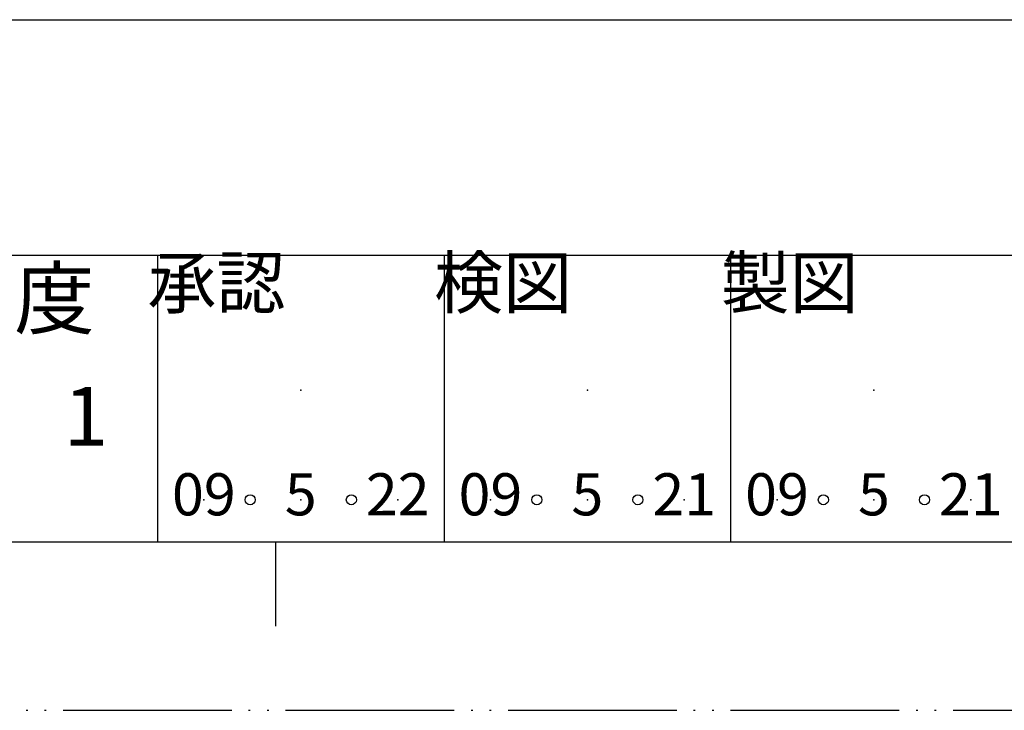
# Model space of a CAD drawing. Units: millimetres. Extents: x 0 to 210, y 0 to 297.
# Drawn here: x 90 to 148, y 0 to 41 of the extents above; entities that cross this region are included whole.
import ezdxf

# ---------------------------------------------------------------- set-up
doc = ezdxf.new("R2010")
doc.units = ezdxf.units.MM
doc.linetypes.add('PHANTOM', pattern=[13, 10, -1, 0, -1, 0, -1])
doc.layers.add('1', color=7, linetype='Continuous')
doc.styles.add('CONVERTER_11', font='MS Mincho.ttf', dxfattribs={"width": 0.89})
doc.styles.add('CONVERTER_12', font='txt.shx', dxfattribs={"width": 0.9})

# ---------------------------------------------------------------- blocks, each defined once
blk = doc.blocks.new('開示A4')
at = {"layer": '1', "color": 7, "linetype": 'Continuous'}
for p, q in [((25, 41), (200, 41)), ((200, 27), (25, 27)), ((25, 10), (105, 10)), ((105, 10), (200, 10))]:
    blk.add_line(p, q, dxfattribs=at)
at = {"layer": '1', "color": 2, "linetype": 'Continuous'}
for p, q in [((98, 27), (98, 10)), ((115, 27), (115, 10)), ((132, 27), (132, 10)), ((105, 10), (105, 5))]:
    blk.add_line(p, q, dxfattribs=at)
at = {"layer": '1', "color": 4, "linetype": 'PHANTOM'}
blk.add_line((0, 0), (210, 0), dxfattribs=at)
at = {"layer": '1', "color": 7, "linetype": 'Continuous'}
for centre in [(103.5, 12.5), (109.5, 12.5), (120.5, 12.5), (126.5, 12.5), (137.5, 12.5), (143.5, 12.5)]:
    blk.add_circle(centre, 0.3, dxfattribs=at)
at = {"layer": '1', "color": 4}
for p in [(106.5, 19), (123.5, 19), (140.5, 19), (93.75, 17), (100.75, 12.5), (106.5, 12.5), (112.25, 12.5), (117.75, 12.5), (123.5, 12.5), (129.25, 12.5), (134.75, 12.5), (140.5, 12.5), (146.25, 12.5)]:
    blk.add_point(p, dxfattribs=at)
at = {"layer": '1', "color": 2, "attachment_point": 5, "style": 'CONVERTER_11'}
for s, insert, char_height, line_spacing_factor in [('承認', (101.5, 25), 3, 0.590909), ('検図', (118.5, 25), 3, 0.590909), ('製図', (135.5, 25), 3, 0.590909), ('尺度', (89.5, 24), 3.5, 0.545455)]:
    blk.add_mtext(s, dxfattribs=dict(at, insert=insert, char_height=char_height, line_spacing_factor=line_spacing_factor))
blk = doc.blocks.new('開示A4枠')
at = {"layer": '1'}
blk.add_blockref('開示A4', (0, 0), dxfattribs=at)

msp = doc.modelspace()

# ---------------------------------------------------------------- block references
msp.add_blockref('開示A4枠', (0, 0))

# ---------------------------------------------------------------- texts
at = {"layer": '1', "color": 7, "attachment_point": 5, "line_spacing_factor": 0.720288, "style": 'CONVERTER_12'}
for s, insert, char_height in [('1', (93.75, 17), 3.5), ('09', (100.75, 12.5), 2.5), ('5', (106.5, 12.5), 2.5), ('22', (112.25, 12.5), 2.5), ('09', (117.75, 12.5), 2.5), ('5', (123.5, 12.5), 2.5), ('21', (129.25, 12.5), 2.5), ('09', (134.75, 12.5), 2.5), ('5', (140.5, 12.5), 2.5), ('21', (146.25, 12.5), 2.5)]:
    msp.add_mtext(s, dxfattribs=dict(at, insert=insert, char_height=char_height))

doc.saveas('drawing.dxf')
